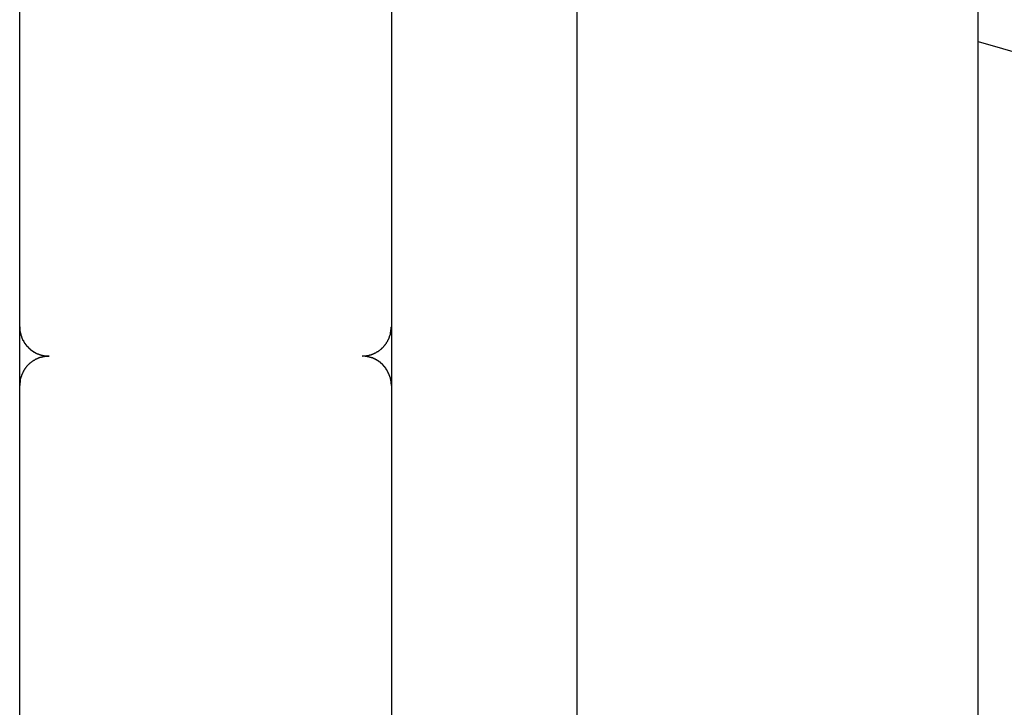
# Model space of a CAD drawing. Extents: x -66 to 65, y -27 to 27.
# Drawn here: x 1 to 2, y 3 to 3 of the extents above; entities that cross this region are included whole.
import ezdxf

# ---------------------------------------------------------------- set-up
doc = ezdxf.new("R2010")
doc.units = 0
doc.layers.get('0').update_dxf_attribs({"linetype": 'CONTINUOUS'})

msp = doc.modelspace()

# ---------------------------------------------------------------- linework, layer by layer
at = {"color": 0}
for points in [[(1.7601, -5.801), (1.7601, 12.7647)], [(1.7601, -5.801), (1.7601, 12.7647)], [(1.7601, -5.801), (1.7601, 12.7647)], [(1.7601, -5.801), (1.7601, 12.7647)], [(1.7601, -5.801), (1.7601, 12.7647)], [(1.7601, -5.801), (1.7601, 12.7647)], [(1.7601, -5.801), (1.7601, 12.7647)], [(1.7601, -5.801), (1.7601, 12.7647)], [(1.7601, -5.801), (1.7601, 12.7647)], [(1.7601, -5.801), (1.7601, 12.7647)], [(1.7601, -5.801), (1.7601, 12.7647)], [(1.7601, -5.801), (1.7601, 12.7647)], [(1.7601, -5.801), (1.7601, 12.7647)], [(1.7601, -5.801), (1.7601, 12.7647)], [(1.7601, -5.801), (1.7601, 12.7647)], [(1.7601, -5.801), (1.7601, 12.7647)], [(1.7601, -5.801), (1.7601, 12.7647)], [(1.7601, -5.801), (1.7601, 12.7647)], [(1.7601, -5.801), (1.7601, 12.7647)], [(1.7601, -5.801), (1.7601, 12.7647)], [(1.7601, -5.801), (1.7601, 12.7647)], [(1.1899, 2.369), (1.1899, 6.259)], [(1.1899, 2.369), (1.1899, 6.259)], [(1.1899, 2.369), (1.1899, 6.259)], [(1.1899, 2.369), (1.1899, 6.259)], [(1.1899, 2.369), (1.1899, 6.259)], [(1.1899, 2.369), (1.1899, 6.259)], [(1.1899, 2.369), (1.1899, 6.259)], [(1.1899, 2.369), (1.1899, 6.259)], [(1.1899, 2.369), (1.1899, 6.259)], [(1.1899, 2.369), (1.1899, 6.259)], [(1.1899, 2.369), (1.1899, 6.259)], [(1.1899, 2.369), (1.1899, 6.259)], [(1.1899, 2.369), (1.1899, 6.259)], [(1.1899, 2.369), (1.1899, 6.259)], [(1.1899, 2.369), (1.1899, 6.259)], [(1.1899, 2.369), (1.1899, 6.259)], [(1.1899, 2.369), (1.1899, 6.259)], [(1.1899, 2.369), (1.1899, 6.259)], [(1.1899, 2.369), (1.1899, 6.259)], [(1.1899, 2.369), (1.1899, 6.259)], [(1.1899, 2.369), (1.1899, 6.259)], [(1.1901, 3.028), (1.1901, 3.9674)], [(1.1901, 3.028), (1.1901, 3.9674)], [(1.1901, 3.028), (1.1901, 3.9674)], [(1.1901, 3.028), (1.1901, 3.9674)], [(1.1901, 3.028), (1.1901, 3.9674)], [(1.1901, 3.028), (1.1901, 3.9674)], [(1.1901, 3.028), (1.1901, 3.9674)], [(1.1901, 3.028), (1.1901, 3.9674)], [(1.1901, 3.028), (1.1901, 3.9674)], [(1.1901, 3.028), (1.1901, 3.9674)], [(1.1901, 3.028), (1.1901, 3.9674)], [(1.1901, 3.028), (1.1901, 3.9674)], [(1.1901, 3.028), (1.1901, 3.9674)], [(1.1901, 3.028), (1.1901, 3.9674)], [(1.1901, 3.028), (1.1901, 3.9674)], [(1.1901, 3.028), (1.1901, 3.9674)], [(1.1901, 3.028), (1.1901, 3.9674)], [(1.1901, 3.028), (1.1901, 3.9674)], [(1.1901, 3.028), (1.1901, 3.9674)], [(1.1901, 3.028), (1.1901, 3.9674)], [(1.1901, 3.028), (1.1901, 3.9674)], [(1.5701, 3.9674), (1.5701, 3.028)], [(1.5701, 3.9674), (1.5701, 3.028)], [(1.5701, 3.9674), (1.5701, 3.028)], [(1.5701, 3.9674), (1.5701, 3.028)], [(1.5701, 3.9674), (1.5701, 3.028)], [(1.5701, 3.9674), (1.5701, 3.028)], [(1.5701, 3.9674), (1.5701, 3.028)], [(1.5701, 3.9674), (1.5701, 3.028)], [(1.5701, 3.9674), (1.5701, 3.028)], [(1.5701, 3.9674), (1.5701, 3.028)], [(1.5701, 3.9674), (1.5701, 3.028)], [(1.5701, 3.9674), (1.5701, 3.028)], [(1.5701, 3.9674), (1.5701, 3.028)], [(1.5701, 3.9674), (1.5701, 3.028)], [(1.5701, 3.9674), (1.5701, 3.028)], [(1.5701, 3.9674), (1.5701, 3.028)], [(1.5701, 3.9674), (1.5701, 3.028)], [(1.5701, 3.9674), (1.5701, 3.028)], [(1.5701, 3.9674), (1.5701, 3.028)], [(1.5701, 3.9674), (1.5701, 3.028)], [(1.5701, 3.9674), (1.5701, 3.028)], [(2.1701, 2.5731), (2.1701, 3.3688)], [(2.1701, 2.5731), (2.1701, 3.3688)], [(2.1701, 2.5731), (2.1701, 3.3688)], [(2.1701, 2.5731), (2.1701, 3.3688)], [(2.1701, 2.5731), (2.1701, 3.3688)], [(2.1701, 2.5731), (2.1701, 3.3688)], [(2.1701, 2.5731), (2.1701, 3.3688)], [(2.1701, 2.5731), (2.1701, 3.3688)], [(2.1701, 2.5731), (2.1701, 3.3688)], [(2.1701, 2.5731), (2.1701, 3.3688)], [(2.1701, 2.5731), (2.1701, 3.3688)], [(2.1701, 2.5731), (2.1701, 3.3688)], [(2.1701, 2.5731), (2.1701, 3.3688)], [(2.1701, 2.5731), (2.1701, 3.3688)], [(2.1701, 2.5731), (2.1701, 3.3688)], [(2.1701, 2.5731), (2.1701, 3.3688)], [(2.1701, 2.5731), (2.1701, 3.3688)], [(2.1701, 2.5731), (2.1701, 3.3688)], [(2.1701, 2.5731), (2.1701, 3.3688)], [(2.1701, 2.5731), (2.1701, 3.3688)], [(2.1701, 2.5731), (2.1701, 3.3688)], [(2.1701, 3.3195), (2.1701, 3.3195)], [(2.1701, 3.3195), (26.9896, -3.8434)], [(2.1701, 3.3195), (26.9896, -3.8434)], [(2.1701, 3.3195), (26.9896, -3.8434)], [(2.1701, 3.3195), (26.9896, -3.8434)], [(2.1701, 3.3195), (26.9896, -3.8434)], [(2.1701, 3.3195), (26.9896, -3.8434)], [(2.1701, 3.3195), (26.9896, -3.8434)], [(2.1701, 3.3195), (26.9896, -3.8434)], [(2.1701, 3.3195), (26.9896, -3.8434)], [(2.1701, 3.3195), (26.9896, -3.8434)], [(2.1701, 3.3195), (26.9896, -3.8434)], [(2.1701, 3.3195), (26.9896, -3.8434)], [(2.1701, 3.3195), (26.9896, -3.8434)], [(2.1701, 3.3195), (26.9896, -3.8434)], [(2.1701, 3.3195), (26.9896, -3.8434)], [(2.1701, 3.3195), (26.9896, -3.8434)], [(2.1701, 3.3195), (26.9896, -3.8434)], [(2.1701, 3.3195), (26.9896, -3.8434)], [(2.1701, 3.3195), (26.9896, -3.8434)], [(2.1701, 3.3195), (26.9896, -3.8434)], [(2.1701, 3.3195), (26.9896, -3.8434)], [(1.1901, 3.028), (1.1901, 3.028)], [(1.1901, 2.9802), (1.1901, 3.028)], [(1.1901, 2.9802), (1.1901, 3.028)], [(1.1901, 2.9802), (1.1901, 3.028)], [(1.1901, 2.9802), (1.1901, 3.028)], [(1.1901, 2.9802), (1.1901, 3.028)], [(1.1901, 2.9802), (1.1901, 3.028)], [(1.1901, 2.9802), (1.1901, 3.028)], [(1.1901, 2.9802), (1.1901, 3.028)], [(1.1901, 2.9802), (1.1901, 3.028)], [(1.1901, 2.9802), (1.1901, 3.028)], [(1.1901, 2.9802), (1.1901, 3.028)], [(1.1901, 2.9802), (1.1901, 3.028)], [(1.1901, 2.9802), (1.1901, 3.028)], [(1.1901, 2.9802), (1.1901, 3.028)], [(1.1901, 2.9802), (1.1901, 3.028)], [(1.1901, 2.9802), (1.1901, 3.028)], [(1.1901, 2.9802), (1.1901, 3.028)], [(1.1901, 2.9802), (1.1901, 3.028)], [(1.1901, 2.9802), (1.1901, 3.028)], [(1.1901, 2.9802), (1.1901, 3.028)], [(1.1901, 2.9802), (1.1901, 3.028)], [(1.1901, 3.028), (1.1901, 3.028)], [(1.1901, 3.028), (1.1901, 3.0264), (1.1901, 3.0264), (1.1901, 3.0261), (1.1901, 3.0261), (1.1901, 3.0258), (1.1901, 3.0258), (1.1901, 3.0255), (1.1901, 3.0255), (1.1901, 3.0255), (1.1901, 3.0255), (1.1901, 3.0252), (1.1901, 3.0252), (1.1901, 3.0251), (1.1901, 3.0251), (1.1901, 3.0248), (1.1901, 3.0248), (1.1901, 3.0248), (1.1902, 3.0248), (1.1902, 3.0248), (1.1902, 3.0245), (1.1902, 3.0245), (1.1902, 3.0242), (1.1902, 3.0242), (1.1902, 3.0239), (1.1902, 3.0239), (1.1902, 3.0239), (1.1902, 3.0239), (1.1902, 3.0236), (1.1902, 3.0236), (1.1902, 3.0235), (1.1902, 3.0235), (1.1902, 3.0232), (1.1902, 3.0232), (1.1902, 3.0232), (1.1905, 3.0232), (1.1905, 3.0232), (1.1905, 3.0229), (1.1905, 3.0229), (1.1905, 3.0226), (1.1905, 3.0226), (1.1905, 3.0223), (1.1905, 3.0223), (1.1905, 3.0223), (1.1905, 3.0223), (1.1905, 3.022), (1.1905, 3.022), (1.1905, 3.0219), (1.1905, 3.0219), (1.1905, 3.0216), (1.1905, 3.0216), (1.1905, 3.0216), (1.1908, 3.0216), (1.1908, 3.0216), (1.1908, 3.0213), (1.1908, 3.0213), (1.1908, 3.021), (1.1908, 3.021), (1.1908, 3.0207), (1.1908, 3.0207), (1.1908, 3.0207), (1.1909, 3.0207), (1.1909, 3.0204), (1.1909, 3.0204), (1.1909, 3.0203), (1.1909, 3.0203), (1.1909, 3.02), (1.1909, 3.02), (1.1909, 3.02), (1.1912, 3.02), (1.1912, 3.02), (1.1912, 3.0197), (1.1912, 3.0197), (1.1912, 3.0194), (1.1912, 3.0194), (1.1912, 3.0191), (1.1912, 3.0191), (1.1912, 3.0191), (1.1914, 3.0191), (1.1914, 3.0188), (1.1914, 3.0188), (1.1914, 3.0187), (1.1914, 3.0187), (1.1914, 3.0184), (1.1914, 3.0184), (1.1914, 3.0184), (1.1917, 3.0184), (1.1917, 3.0184), (1.1917, 3.0181), (1.1917, 3.0181), (1.1917, 3.0178), (1.1917, 3.0178), (1.1917, 3.0175), (1.1917, 3.0175), (1.1917, 3.0175), (1.1919, 3.0175), (1.1919, 3.0172), (1.1919, 3.0172), (1.1919, 3.0171), (1.1919, 3.0171), (1.1919, 3.0168), (1.1919, 3.0168), (1.1919, 3.0168), (1.1922, 3.0168), (1.1922, 3.0168), (1.1922, 3.0165), (1.1922, 3.0165), (1.1922, 3.0162), (1.1922, 3.0162), (1.1922, 3.0159), (1.1922, 3.0159), (1.1922, 3.0159), (1.1925, 3.0159), (1.1925, 3.0156), (1.1925, 3.0156), (1.1925, 3.0156), (1.1926, 3.0156), (1.1926, 3.0153), (1.1926, 3.0153), (1.1926, 3.0153), (1.1929, 3.0153), (1.1929, 3.0153), (1.1929, 3.015), (1.1929, 3.015), (1.1929, 3.0147), (1.1929, 3.0147), (1.1929, 3.0144), (1.1929, 3.0144), (1.1929, 3.0144), (1.1932, 3.0144), (1.1932, 3.0141), (1.1932, 3.0141), (1.1932, 3.0141), (1.1934, 3.0141), (1.1934, 3.0138), (1.1934, 3.0138), (1.1934, 3.0138), (1.1937, 3.0138), (1.1937, 3.0138), (1.1937, 3.0135), (1.1937, 3.0135), (1.1937, 3.0132), (1.1937, 3.0132), (1.1937, 3.0129), (1.1937, 3.0129), (1.1937, 3.0129), (1.194, 3.0129), (1.194, 3.0126), (1.194, 3.0126), (1.194, 3.0126), (1.1942, 3.0126), (1.1942, 3.0123), (1.1942, 3.0123), (1.1942, 3.0123), (1.1945, 3.0123), (1.1945, 3.0123), (1.1945, 3.012), (1.1945, 3.012), (1.1945, 3.0118), (1.1945, 3.0118), (1.1945, 3.0115), (1.1945, 3.0115), (1.1945, 3.0115), (1.1948, 3.0115), (1.1948, 3.0112), (1.1948, 3.0112), (1.1948, 3.0112), (1.1951, 3.0112), (1.1951, 3.0109), (1.1951, 3.0109), (1.1951, 3.0109), (1.1954, 3.0109), (1.1954, 3.0109), (1.1954, 3.0106), (1.1954, 3.0106), (1.1954, 3.0104), (1.1955, 3.0104), (1.1955, 3.0101), (1.1955, 3.0101), (1.1955, 3.0101), (1.1958, 3.0101), (1.1958, 3.0098), (1.1958, 3.0098), (1.1958, 3.0098), (1.1961, 3.0098), (1.1961, 3.0095), (1.1961, 3.0095), (1.1961, 3.0095), (1.1964, 3.0095), (1.1964, 3.0095), (1.1964, 3.0092), (1.1964, 3.0092), (1.1964, 3.0091), (1.1966, 3.0091), (1.1966, 3.0088), (1.1966, 3.0088), (1.1966, 3.0088), (1.1969, 3.0088), (1.1969, 3.0085), (1.1969, 3.0085), (1.1969, 3.0085), (1.1972, 3.0085), (1.1972, 3.0082), (1.1972, 3.0082), (1.1972, 3.0082), (1.1975, 3.0082), (1.1975, 3.0082), (1.1975, 3.0079), (1.1975, 3.0079), (1.1975, 3.0079), (1.1978, 3.0079), (1.1978, 3.0076), (1.1978, 3.0076), (1.1978, 3.0076), (1.1981, 3.0076), (1.1981, 3.0073), (1.1981, 3.0073), (1.1981, 3.0073), (1.1984, 3.0073), (1.1984, 3.007), (1.1984, 3.007), (1.1984, 3.007), (1.1987, 3.007), (1.1987, 3.007), (1.1987, 3.0067), (1.1987, 3.0067), (1.1987, 3.0067), (1.1989, 3.0067), (1.1989, 3.0064), (1.1989, 3.0064), (1.1989, 3.0064), (1.1992, 3.0064), (1.1992, 3.0061), (1.1992, 3.0061), (1.1992, 3.0061), (1.1995, 3.0061), (1.1995, 3.0059), (1.1995, 3.0059), (1.1995, 3.0059), (1.1998, 3.0059), (1.1998, 3.0059), (1.1998, 3.0056), (1.1998, 3.0056), (1.1998, 3.0056), (1.2001, 3.0056), (1.2001, 3.0053), (1.2001, 3.0053), (1.2001, 3.0053), (1.2004, 3.0053), (1.2004, 3.005), (1.2004, 3.005), (1.2004, 3.005), (1.2007, 3.005), (1.2007, 3.0048), (1.2008, 3.0048), (1.2008, 3.0048), (1.2011, 3.0048), (1.2011, 3.0048), (1.2011, 3.0045), (1.2011, 3.0045), (1.2011, 3.0045), (1.2014, 3.0045), (1.2014, 3.0042), (1.2014, 3.0042), (1.2014, 3.0042), (1.2017, 3.0042), (1.2017, 3.0039), (1.2017, 3.0039), (1.2017, 3.0039), (1.202, 3.0039), (1.202, 3.0038), (1.2021, 3.0038), (1.2021, 3.0038), (1.2024, 3.0038), (1.2024, 3.0038), (1.2024, 3.0035), (1.2024, 3.0035), (1.2024, 3.0035), (1.2027, 3.0035), (1.2027, 3.0032), (1.2027, 3.0032), (1.2027, 3.0032), (1.203, 3.0032), (1.203, 3.0029), (1.203, 3.0029), (1.203, 3.0029), (1.2033, 3.0029), (1.2033, 3.0029), (1.2034, 3.0029), (1.2034, 3.0029), (1.2037, 3.0029), (1.2037, 3.0029), (1.2037, 3.0026), (1.2037, 3.0026), (1.2037, 3.0026), (1.204, 3.0026), (1.204, 3.0024), (1.204, 3.0024), (1.204, 3.0024), (1.2043, 3.0024), (1.2043, 3.0021), (1.2043, 3.0021), (1.2043, 3.0021), (1.2046, 3.0021), (1.2046, 3.0021), (1.2048, 3.0021), (1.2048, 3.0021), (1.2051, 3.0021), (1.2051, 3.0021), (1.2051, 3.0018), (1.2051, 3.0018), (1.2051, 3.0018), (1.2054, 3.0018), (1.2054, 3.0016), (1.2054, 3.0016), (1.2054, 3.0016), (1.2057, 3.0016), (1.2057, 3.0013), (1.2057, 3.0013), (1.2057, 3.0013), (1.206, 3.0013), (1.206, 3.0013), (1.2061, 3.0013), (1.2061, 3.0013), (1.2064, 3.0013), (1.2064, 3.0013), (1.2064, 3.001), (1.2064, 3.001), (1.2064, 3.001), (1.2067, 3.001), (1.2067, 3.0009), (1.2067, 3.0009), (1.2067, 3.0009), (1.207, 3.0009), (1.207, 3.0006), (1.207, 3.0006), (1.207, 3.0006), (1.2073, 3.0006), (1.2073, 3.0006), (1.2075, 3.0006), (1.2075, 3.0006), (1.2078, 3.0006), (1.2078, 3.0006), (1.2078, 3.0003), (1.2078, 3.0003), (1.2078, 3.0003), (1.2081, 3.0003), (1.2081, 3.0003), (1.2081, 3.0003), (1.2081, 3.0003), (1.2084, 3.0003), (1.2084, 3.0001), (1.2084, 3.0001), (1.2084, 3.0001), (1.2087, 3.0001), (1.2087, 3.0001), (1.2089, 3.0001), (1.2089, 3.0001), (1.2092, 3.0001), (1.2092, 3.0001), (1.2092, 2.9998), (1.2092, 2.9998), (1.2092, 2.9998), (1.2095, 2.9998), (1.2095, 2.9998), (1.2095, 2.9998), (1.2095, 2.9998), (1.2098, 2.9998), (1.2098, 2.9996), (1.2098, 2.9996), (1.2098, 2.9996), (1.2101, 2.9996), (1.2101, 2.9996), (1.2104, 2.9996), (1.2104, 2.9996), (1.2107, 2.9996), (1.2107, 2.9996), (1.2107, 2.9993), (1.2107, 2.9993), (1.2107, 2.9993), (1.211, 2.9993), (1.211, 2.9993), (1.211, 2.9993), (1.211, 2.9993), (1.2113, 2.9993), (1.2113, 2.9991), (1.2113, 2.9991), (1.2113, 2.9991), (1.2116, 2.9991), (1.2116, 2.9991), (1.2117, 2.9991), (1.2117, 2.9991), (1.212, 2.9991), (1.212, 2.9991), (1.212, 2.9988), (1.212, 2.9988), (1.212, 2.9988), (1.2123, 2.9988), (1.2123, 2.9988), (1.2123, 2.9988), (1.2123, 2.9988), (1.2126, 2.9988), (1.2126, 2.9988), (1.2126, 2.9988), (1.2126, 2.9988), (1.2129, 2.9988), (1.2129, 2.9988), (1.213, 2.9988), (1.213, 2.9988), (1.2133, 2.9988), (1.2133, 2.9988), (1.2133, 2.9985), (1.2133, 2.9985), (1.2133, 2.9985), (1.2136, 2.9985), (1.2136, 2.9985), (1.2136, 2.9985), (1.2136, 2.9985), (1.2139, 2.9985), (1.2139, 2.9985), (1.2139, 2.9985), (1.2139, 2.9985), (1.2142, 2.9985), (1.2142, 2.9985), (1.2145, 2.9985), (1.2145, 2.9985), (1.2148, 2.9985), (1.2148, 2.9985), (1.2148, 2.9982), (1.215, 2.9982), (1.215, 2.9982), (1.2153, 2.9982), (1.2153, 2.9982), (1.2156, 2.9982), (1.2156, 2.9982), (1.2159, 2.9982), (1.2159, 2.9982), (1.2162, 2.9982), (1.2162, 2.9982), (1.2165, 2.9982), (1.2165, 2.9982), (1.2168, 2.9982), (1.2168, 2.9982), (1.2171, 2.9982), (1.2171, 2.9982), (1.2171, 2.998), (1.2174, 2.998), (1.2174, 2.998), (1.2177, 2.998), (1.2177, 2.998), (1.218, 2.998), (1.2183, 2.998), (1.2186, 2.998), (1.2186, 2.998), (1.2189, 2.998), (1.2189, 2.998), (1.2192, 2.998), (1.2192, 2.998), (1.2195, 2.998), (1.2198, 2.998), (1.2201, 2.998)], [(1.5401, 2.998), (1.5417, 2.9981), (1.5417, 2.9981), (1.5417, 2.9981), (1.5417, 2.9981), (1.5417, 2.9981), (1.542, 2.9981), (1.542, 2.9981), (1.5421, 2.9981), (1.5421, 2.9981), (1.5424, 2.9981), (1.5424, 2.9981), (1.5424, 2.9981), (1.5424, 2.9981), (1.5427, 2.9981), (1.5427, 2.9981), (1.543, 2.9981), (1.543, 2.9981), (1.5433, 2.9982), (1.5433, 2.9982), (1.5433, 2.9982), (1.5433, 2.9982), (1.5433, 2.9982), (1.5436, 2.9982), (1.5436, 2.9982), (1.5437, 2.9982), (1.5437, 2.9982), (1.544, 2.9982), (1.544, 2.9982), (1.544, 2.9982), (1.544, 2.9982), (1.5443, 2.9982), (1.5443, 2.9982), (1.5446, 2.9982), (1.5446, 2.9982), (1.5449, 2.9984), (1.5449, 2.9984), (1.5449, 2.9984), (1.5449, 2.9984), (1.5449, 2.9984), (1.5452, 2.9984), (1.5452, 2.9984), (1.5453, 2.9984), (1.5453, 2.9984), (1.5456, 2.9984), (1.5456, 2.9984), (1.5456, 2.9984), (1.5456, 2.9984), (1.5459, 2.9984), (1.5459, 2.9984), (1.5462, 2.9984), (1.5462, 2.9984), (1.5465, 2.9987), (1.5465, 2.9987), (1.5465, 2.9987), (1.5465, 2.9987), (1.5465, 2.9987), (1.5468, 2.9987), (1.5468, 2.9987), (1.5469, 2.9987), (1.5469, 2.9987), (1.5472, 2.9988), (1.5472, 2.9988), (1.5472, 2.9988), (1.5472, 2.9988), (1.5475, 2.9988), (1.5475, 2.9988), (1.5478, 2.9988), (1.5478, 2.9988), (1.5481, 2.9991), (1.5481, 2.9991), (1.5481, 2.9991), (1.5481, 2.9991), (1.5481, 2.9991), (1.5484, 2.9991), (1.5484, 2.9991), (1.5485, 2.9991), (1.5485, 2.9991), (1.5488, 2.9993), (1.5488, 2.9993), (1.5488, 2.9993), (1.5488, 2.9993), (1.5491, 2.9993), (1.5491, 2.9993), (1.5494, 2.9993), (1.5494, 2.9993), (1.5497, 2.9996), (1.5497, 2.9996), (1.5497, 2.9996), (1.5497, 2.9996), (1.5497, 2.9996), (1.55, 2.9996), (1.55, 2.9996), (1.5501, 2.9996), (1.5501, 2.9996), (1.5504, 2.9999), (1.5504, 2.9999), (1.5504, 2.9999), (1.5504, 2.9999), (1.5507, 2.9999), (1.5507, 2.9999), (1.551, 2.9999), (1.551, 2.9999), (1.5513, 3.0002), (1.5513, 3.0002), (1.5513, 3.0002), (1.5513, 3.0002), (1.5513, 3.0002), (1.5516, 3.0002), (1.5516, 3.0002), (1.5516, 3.0002), (1.5516, 3.0002), (1.5519, 3.0005), (1.5519, 3.0005), (1.5519, 3.0005), (1.5519, 3.0005), (1.5522, 3.0006), (1.5522, 3.0006), (1.5525, 3.0006), (1.5525, 3.0006), (1.5528, 3.0009), (1.5528, 3.0009), (1.5528, 3.0009), (1.5528, 3.0009), (1.5528, 3.0009), (1.5531, 3.0009), (1.5531, 3.0009), (1.5531, 3.0009), (1.5531, 3.0009), (1.5534, 3.0012), (1.5534, 3.0012), (1.5534, 3.0012), (1.5534, 3.0012), (1.5537, 3.0013), (1.5537, 3.0013), (1.554, 3.0013), (1.554, 3.0013), (1.5543, 3.0016), (1.5543, 3.0016), (1.5543, 3.0016), (1.5543, 3.0016), (1.5543, 3.0016), (1.5546, 3.0016), (1.5546, 3.0016), (1.5546, 3.0016), (1.5546, 3.0016), (1.5549, 3.0019), (1.5549, 3.0019), (1.5549, 3.0019), (1.5549, 3.0019), (1.5552, 3.0022), (1.5552, 3.0022), (1.5555, 3.0022), (1.5555, 3.0022), (1.5558, 3.0025), (1.5558, 3.0025), (1.5558, 3.0025), (1.5558, 3.0025), (1.5558, 3.0025), (1.5561, 3.0025), (1.5561, 3.0025), (1.5561, 3.0025), (1.5561, 3.0025), (1.5564, 3.0028), (1.5564, 3.0028), (1.5564, 3.0028), (1.5564, 3.0028), (1.5567, 3.0031), (1.5567, 3.0031), (1.5569, 3.0031), (1.5569, 3.0031), (1.5572, 3.0034), (1.5572, 3.0034), (1.5572, 3.0034), (1.5572, 3.0034), (1.5572, 3.0034), (1.5575, 3.0035), (1.5575, 3.0035), (1.5575, 3.0035), (1.5575, 3.0035), (1.5578, 3.0038), (1.5578, 3.0038), (1.5578, 3.0038), (1.5578, 3.0038), (1.5581, 3.0041), (1.5581, 3.0041), (1.5583, 3.0041), (1.5583, 3.0041), (1.5586, 3.0044), (1.5586, 3.0044), (1.5586, 3.0044), (1.5586, 3.0044), (1.5586, 3.0044), (1.5589, 3.0046), (1.5589, 3.0046), (1.5589, 3.0046), (1.5589, 3.0046), (1.5592, 3.0049), (1.5592, 3.0049), (1.5592, 3.0049), (1.5592, 3.0049), (1.5595, 3.0052), (1.5595, 3.0052), (1.5595, 3.0052), (1.5595, 3.0052), (1.5598, 3.0055), (1.5598, 3.0055), (1.5598, 3.0055), (1.5598, 3.0055), (1.5598, 3.0055), (1.5601, 3.0057), (1.5601, 3.0057), (1.5601, 3.0057), (1.5601, 3.0057), (1.5604, 3.006), (1.5604, 3.006), (1.5604, 3.006), (1.5604, 3.006), (1.5607, 3.0063), (1.5607, 3.0063), (1.5608, 3.0063), (1.5608, 3.0063), (1.5611, 3.0066), (1.5611, 3.0066), (1.5611, 3.0066), (1.5611, 3.0066), (1.5611, 3.0066), (1.5613, 3.0069), (1.5613, 3.0069), (1.5613, 3.0069), (1.5613, 3.0069), (1.5616, 3.0072), (1.5616, 3.0072), (1.5616, 3.0072), (1.5616, 3.0072), (1.5619, 3.0075), (1.5619, 3.0075), (1.5619, 3.0075), (1.5619, 3.0075), (1.5622, 3.0078), (1.5622, 3.0078), (1.5622, 3.0078), (1.5622, 3.0078), (1.5622, 3.0078), (1.5624, 3.0081), (1.5624, 3.0081), (1.5624, 3.0081), (1.5624, 3.0081), (1.5627, 3.0084), (1.5627, 3.0084), (1.5627, 3.0084), (1.5627, 3.0084), (1.563, 3.0087), (1.563, 3.0087), (1.563, 3.0087), (1.563, 3.0087), (1.5633, 3.009), (1.5633, 3.009), (1.5633, 3.009), (1.5633, 3.009), (1.5633, 3.009), (1.5634, 3.0093), (1.5634, 3.0093), (1.5634, 3.0093), (1.5634, 3.0093), (1.5637, 3.0096), (1.5637, 3.0096), (1.5637, 3.0096), (1.5637, 3.0096), (1.564, 3.0099), (1.564, 3.0099), (1.564, 3.01), (1.564, 3.01), (1.5643, 3.0103), (1.5643, 3.0103), (1.5643, 3.0103), (1.5643, 3.0103), (1.5643, 3.0103), (1.5643, 3.0106), (1.5643, 3.0106), (1.5643, 3.0106), (1.5643, 3.0106), (1.5646, 3.0109), (1.5646, 3.0109), (1.5646, 3.0109), (1.5646, 3.0109), (1.5649, 3.0112), (1.5649, 3.0112), (1.5649, 3.0113), (1.5649, 3.0113), (1.5652, 3.0116), (1.5652, 3.0116), (1.5652, 3.0116), (1.5652, 3.0116), (1.5652, 3.0116), (1.5652, 3.0119), (1.5652, 3.0119), (1.5652, 3.0119), (1.5652, 3.0119), (1.5655, 3.0122), (1.5655, 3.0122), (1.5655, 3.0122), (1.5655, 3.0122), (1.5657, 3.0125), (1.5657, 3.0125), (1.5657, 3.0127), (1.5657, 3.0127), (1.566, 3.013), (1.566, 3.013), (1.566, 3.013), (1.566, 3.013), (1.566, 3.013), (1.566, 3.0133), (1.566, 3.0133), (1.566, 3.0133), (1.566, 3.0133), (1.5663, 3.0136), (1.5663, 3.0136), (1.5663, 3.0136), (1.5663, 3.0136), (1.5665, 3.0139), (1.5665, 3.0139), (1.5665, 3.0141), (1.5665, 3.0141), (1.5668, 3.0144), (1.5668, 3.0144), (1.5668, 3.0144), (1.5668, 3.0144), (1.5668, 3.0144), (1.5668, 3.0147), (1.5668, 3.0147), (1.5668, 3.0147), (1.5668, 3.0147), (1.5671, 3.015), (1.5671, 3.015), (1.5671, 3.015), (1.5671, 3.015), (1.5672, 3.0153), (1.5672, 3.0153), (1.5672, 3.0154), (1.5672, 3.0154), (1.5675, 3.0157), (1.5675, 3.0157), (1.5675, 3.0157), (1.5675, 3.0157), (1.5675, 3.0157), (1.5675, 3.016), (1.5675, 3.016), (1.5675, 3.016), (1.5675, 3.016), (1.5677, 3.0163), (1.5677, 3.0163), (1.5677, 3.0163), (1.5677, 3.0163), (1.5677, 3.0166), (1.5677, 3.0166), (1.5677, 3.0169), (1.5677, 3.0169), (1.568, 3.0172), (1.568, 3.0172), (1.568, 3.0172), (1.568, 3.0172), (1.568, 3.0172), (1.568, 3.0175), (1.568, 3.0175), (1.568, 3.0175), (1.568, 3.0175), (1.5682, 3.0178), (1.5682, 3.0178), (1.5682, 3.0178), (1.5682, 3.0178), (1.5682, 3.0181), (1.5682, 3.0181), (1.5682, 3.0183), (1.5682, 3.0183), (1.5685, 3.0186), (1.5685, 3.0186), (1.5685, 3.0186), (1.5685, 3.0186), (1.5685, 3.0186), (1.5685, 3.0189), (1.5685, 3.0189), (1.5685, 3.0189), (1.5685, 3.0189), (1.5687, 3.0192), (1.5687, 3.0192), (1.5687, 3.0192), (1.5687, 3.0192), (1.5687, 3.0195), (1.5687, 3.0195), (1.5687, 3.0197), (1.5687, 3.0197), (1.569, 3.02), (1.569, 3.02), (1.569, 3.02), (1.569, 3.02), (1.569, 3.02), (1.569, 3.0203), (1.569, 3.0203), (1.569, 3.0203), (1.569, 3.0203), (1.569, 3.0206), (1.569, 3.0206), (1.569, 3.0206), (1.569, 3.0206), (1.569, 3.0209), (1.569, 3.0209), (1.569, 3.0209), (1.569, 3.0209), (1.5693, 3.0212), (1.5693, 3.0212), (1.5693, 3.0212), (1.5693, 3.0212), (1.5693, 3.0212), (1.5693, 3.0215), (1.5693, 3.0215), (1.5693, 3.0215), (1.5693, 3.0215), (1.5693, 3.0218), (1.5693, 3.0218), (1.5693, 3.0218), (1.5693, 3.0218), (1.5693, 3.0221), (1.5693, 3.0221), (1.5693, 3.0224), (1.5693, 3.0224), (1.5696, 3.0227), (1.5696, 3.0227), (1.5696, 3.0227), (1.5696, 3.0229), (1.5696, 3.0229), (1.5696, 3.0232), (1.5696, 3.0232), (1.5696, 3.0235), (1.5696, 3.0235), (1.5696, 3.0238), (1.5696, 3.0238), (1.5696, 3.0241), (1.5696, 3.0241), (1.5696, 3.0244), (1.5696, 3.0244), (1.5696, 3.0247), (1.5696, 3.0247), (1.5699, 3.025), (1.5699, 3.025), (1.5699, 3.025), (1.5699, 3.0253), (1.5699, 3.0253), (1.5699, 3.0256), (1.5699, 3.0256), (1.5699, 3.0259), (1.5699, 3.0262), (1.5699, 3.0265), (1.5699, 3.0265), (1.5699, 3.0268), (1.5699, 3.0268), (1.5699, 3.0271), (1.5699, 3.0271), (1.5699, 3.0274), (1.5699, 3.0277), (1.5701, 3.028)], [(1.5701, 3.028), (1.5701, 3.028)], [(1.5701, 3.028), (1.5701, 3.0007)], [(1.5701, 3.028), (1.5701, 3.0007)], [(1.5701, 3.028), (1.5701, 3.0007)], [(1.5701, 3.028), (1.5701, 3.0007)], [(1.5701, 3.028), (1.5701, 3.0007)], [(1.5701, 3.028), (1.5701, 3.0007)], [(1.5701, 3.028), (1.5701, 3.0007)], [(1.5701, 3.028), (1.5701, 3.0007)], [(1.5701, 3.028), (1.5701, 3.0007)], [(1.5701, 3.028), (1.5701, 3.0007)], [(1.5701, 3.028), (1.5701, 3.0007)], [(1.5701, 3.028), (1.5701, 3.0007)], [(1.5701, 3.028), (1.5701, 3.0007)], [(1.5701, 3.028), (1.5701, 3.0007)], [(1.5701, 3.028), (1.5701, 3.0007)], [(1.5701, 3.028), (1.5701, 3.0007)], [(1.5701, 3.028), (1.5701, 3.0007)], [(1.5701, 3.028), (1.5701, 3.0007)], [(1.5701, 3.028), (1.5701, 3.0007)], [(1.5701, 3.028), (1.5701, 3.0007)], [(1.5701, 3.028), (1.5701, 3.0007)], [(1.5701, 3.028), (1.5701, 3.028)], [(1.2201, 2.998), (1.2185, 2.998), (1.2185, 2.998), (1.2182, 2.9979), (1.2182, 2.9979), (1.2179, 2.9979), (1.2179, 2.9979), (1.2176, 2.9979), (1.2176, 2.9979), (1.2176, 2.9979), (1.2176, 2.9979), (1.2173, 2.9979), (1.2173, 2.9979), (1.2172, 2.9979), (1.2172, 2.9979), (1.2169, 2.9979), (1.2169, 2.9979), (1.2169, 2.9979), (1.2169, 2.9979), (1.2169, 2.9979), (1.2166, 2.9976), (1.2166, 2.9976), (1.2163, 2.9976), (1.2163, 2.9976), (1.216, 2.9976), (1.216, 2.9976), (1.216, 2.9976), (1.216, 2.9976), (1.2157, 2.9976), (1.2157, 2.9976), (1.2156, 2.9976), (1.2156, 2.9976), (1.2153, 2.9976), (1.2153, 2.9976), (1.2153, 2.9976), (1.2153, 2.9976), (1.2153, 2.9976), (1.215, 2.9973), (1.215, 2.9973), (1.2147, 2.9973), (1.2147, 2.9973), (1.2144, 2.9973), (1.2144, 2.9973), (1.2144, 2.9973), (1.2144, 2.9973), (1.2141, 2.9973), (1.2141, 2.9973), (1.214, 2.9973), (1.214, 2.9973), (1.2137, 2.9973), (1.2137, 2.9973), (1.2137, 2.9973), (1.2137, 2.9973), (1.2137, 2.9973), (1.2134, 2.997), (1.2134, 2.997), (1.2131, 2.997), (1.2131, 2.997), (1.2128, 2.997), (1.2128, 2.997), (1.2128, 2.997), (1.2128, 2.997), (1.2125, 2.9969), (1.2125, 2.9969), (1.2124, 2.9969), (1.2124, 2.9969), (1.2121, 2.9969), (1.2121, 2.9969), (1.2121, 2.9969), (1.2121, 2.9969), (1.2121, 2.9969), (1.2118, 2.9966), (1.2118, 2.9966), (1.2115, 2.9966), (1.2115, 2.9966), (1.2112, 2.9966), (1.2112, 2.9966), (1.2112, 2.9966), (1.2112, 2.9966), (1.2109, 2.9964), (1.2109, 2.9964), (1.2108, 2.9964), (1.2108, 2.9964), (1.2105, 2.9964), (1.2105, 2.9964), (1.2105, 2.9964), (1.2105, 2.9964), (1.2105, 2.9964), (1.2102, 2.9961), (1.2102, 2.9961), (1.2099, 2.9961), (1.2099, 2.9961), (1.2096, 2.9961), (1.2096, 2.9961), (1.2096, 2.9961), (1.2096, 2.9961), (1.2093, 2.9959), (1.2093, 2.9959), (1.2092, 2.9959), (1.2092, 2.9959), (1.2089, 2.9959), (1.2089, 2.9959), (1.2089, 2.9959), (1.2089, 2.9959), (1.2089, 2.9959), (1.2086, 2.9956), (1.2086, 2.9956), (1.2083, 2.9956), (1.2083, 2.9956), (1.208, 2.9955), (1.208, 2.9955), (1.208, 2.9955), (1.208, 2.9955), (1.2077, 2.9952), (1.2077, 2.9952), (1.2076, 2.9952), (1.2076, 2.9952), (1.2073, 2.9952), (1.2073, 2.9952), (1.2073, 2.9952), (1.2073, 2.9952), (1.2073, 2.9952), (1.207, 2.9949), (1.207, 2.9949), (1.2067, 2.9949), (1.2067, 2.9949), (1.2064, 2.9947), (1.2064, 2.9947), (1.2064, 2.9947), (1.2064, 2.9947), (1.2061, 2.9944), (1.2061, 2.9944), (1.2061, 2.9944), (1.2061, 2.9944), (1.2058, 2.9944), (1.2058, 2.9944), (1.2058, 2.9944), (1.2058, 2.9944), (1.2058, 2.9944), (1.2055, 2.9941), (1.2055, 2.9941), (1.2053, 2.9941), (1.2053, 2.9941), (1.205, 2.9939), (1.205, 2.9939), (1.205, 2.9939), (1.205, 2.9939), (1.2047, 2.9936), (1.2047, 2.9936), (1.2047, 2.9936), (1.2047, 2.9936), (1.2044, 2.9936), (1.2044, 2.9936), (1.2044, 2.9936), (1.2044, 2.9936), (1.2044, 2.9936), (1.2041, 2.9933), (1.2041, 2.9933), (1.2039, 2.9933), (1.2039, 2.9933), (1.2036, 2.993), (1.2036, 2.993), (1.2036, 2.993), (1.2036, 2.993), (1.2033, 2.9927), (1.2033, 2.9927), (1.2033, 2.9927), (1.2033, 2.9927), (1.203, 2.9927), (1.203, 2.9927), (1.203, 2.9927), (1.203, 2.9927), (1.203, 2.9927), (1.2027, 2.9924), (1.2027, 2.9924), (1.2025, 2.9924), (1.2025, 2.9924), (1.2022, 2.9921), (1.2022, 2.9921), (1.2022, 2.9921), (1.2022, 2.9921), (1.2019, 2.9918), (1.2019, 2.9918), (1.2019, 2.9918), (1.2019, 2.9918), (1.2016, 2.9917), (1.2016, 2.9917), (1.2016, 2.9917), (1.2016, 2.9917), (1.2016, 2.9917), (1.2013, 2.9914), (1.2013, 2.9914), (1.2012, 2.9914), (1.2012, 2.9914), (1.2009, 2.9911), (1.2009, 2.9911), (1.2009, 2.9911), (1.2009, 2.9911), (1.2006, 2.9908), (1.2006, 2.9908), (1.2006, 2.9908), (1.2006, 2.9908), (1.2003, 2.9906), (1.2003, 2.9906), (1.2003, 2.9906), (1.2003, 2.9906), (1.2003, 2.9906), (1.2, 2.9903), (1.2, 2.9903), (1.2, 2.9903), (1.2, 2.9903), (1.1997, 2.99), (1.1997, 2.99), (1.1997, 2.99), (1.1997, 2.99), (1.1994, 2.9897), (1.1994, 2.9897), (1.1994, 2.9897), (1.1994, 2.9897), (1.1991, 2.9895), (1.1991, 2.9895), (1.1991, 2.9895), (1.1991, 2.9895), (1.1991, 2.9895), (1.1988, 2.9892), (1.1988, 2.9892), (1.1988, 2.9892), (1.1988, 2.9892), (1.1985, 2.9889), (1.1985, 2.9889), (1.1985, 2.9889), (1.1985, 2.9889), (1.1982, 2.9886), (1.1982, 2.9886), (1.1982, 2.9886), (1.1982, 2.9886), (1.1979, 2.9883), (1.1979, 2.9883), (1.1979, 2.9883), (1.1979, 2.9883), (1.1979, 2.9883), (1.1976, 2.988), (1.1976, 2.988), (1.1976, 2.9879), (1.1976, 2.9879), (1.1973, 2.9876), (1.1973, 2.9876), (1.1973, 2.9876), (1.1973, 2.9876), (1.197, 2.9873), (1.197, 2.9873), (1.197, 2.9873), (1.197, 2.9873), (1.1969, 2.987), (1.1969, 2.987), (1.1969, 2.987), (1.1969, 2.987), (1.1969, 2.987), (1.1966, 2.9867), (1.1966, 2.9867), (1.1966, 2.9866), (1.1966, 2.9866), (1.1963, 2.9863), (1.1963, 2.9863), (1.1963, 2.9863), (1.1963, 2.9863), (1.196, 2.986), (1.196, 2.986), (1.196, 2.986), (1.196, 2.986), (1.1959, 2.9857), (1.1959, 2.9857), (1.1959, 2.9857), (1.1959, 2.9857), (1.1959, 2.9857), (1.1956, 2.9854), (1.1956, 2.9854), (1.1956, 2.9853), (1.1956, 2.9853), (1.1953, 2.985), (1.1953, 2.985), (1.1953, 2.985), (1.1953, 2.985), (1.195, 2.9847), (1.195, 2.9847), (1.195, 2.9847), (1.195, 2.9847), (1.1949, 2.9844), (1.1949, 2.9844), (1.1949, 2.9844), (1.1949, 2.9844), (1.1949, 2.9844), (1.1946, 2.9841), (1.1946, 2.9841), (1.1946, 2.984), (1.1946, 2.984), (1.1944, 2.9837), (1.1944, 2.9837), (1.1944, 2.9837), (1.1944, 2.9837), (1.1941, 2.9834), (1.1941, 2.9834), (1.1941, 2.9834), (1.1941, 2.9834), (1.1941, 2.9831), (1.1941, 2.9831), (1.1941, 2.9831), (1.1941, 2.9831), (1.1941, 2.9831), (1.1938, 2.9828), (1.1938, 2.9828), (1.1938, 2.9826), (1.1938, 2.9826), (1.1937, 2.9823), (1.1937, 2.9823), (1.1937, 2.9823), (1.1937, 2.9823), (1.1934, 2.982), (1.1934, 2.982), (1.1934, 2.982), (1.1934, 2.982), (1.1934, 2.9817), (1.1934, 2.9817), (1.1934, 2.9817), (1.1934, 2.9817), (1.1934, 2.9817), (1.1931, 2.9814), (1.1931, 2.9814), (1.1931, 2.9812), (1.1931, 2.9812), (1.193, 2.9809), (1.193, 2.9809), (1.193, 2.9809), (1.193, 2.9809), (1.1927, 2.9806), (1.1927, 2.9806), (1.1927, 2.9806), (1.1927, 2.9806), (1.1927, 2.9803), (1.1927, 2.9803), (1.1927, 2.9803), (1.1927, 2.9803), (1.1927, 2.9803), (1.1924, 2.98), (1.1924, 2.98), (1.1924, 2.9798), (1.1924, 2.9798), (1.1924, 2.9795), (1.1924, 2.9795), (1.1924, 2.9795), (1.1924, 2.9795), (1.1921, 2.9792), (1.1921, 2.9792), (1.1921, 2.9792), (1.1921, 2.9792), (1.1921, 2.9789), (1.1921, 2.9789), (1.1921, 2.9789), (1.1921, 2.9789), (1.1921, 2.9789), (1.1918, 2.9786), (1.1918, 2.9786), (1.1918, 2.9784), (1.1918, 2.9784), (1.1918, 2.9781), (1.1918, 2.9781), (1.1918, 2.9781), (1.1918, 2.9781), (1.1916, 2.9778), (1.1916, 2.9778), (1.1916, 2.9778), (1.1916, 2.9778), (1.1916, 2.9775), (1.1916, 2.9775), (1.1916, 2.9775), (1.1916, 2.9775), (1.1916, 2.9775), (1.1913, 2.9772), (1.1913, 2.9772), (1.1913, 2.977), (1.1913, 2.977), (1.1913, 2.9767), (1.1913, 2.9767), (1.1913, 2.9767), (1.1913, 2.9767), (1.1912, 2.9764), (1.1912, 2.9764), (1.1912, 2.9764), (1.1912, 2.9764), (1.1912, 2.9761), (1.1912, 2.9761), (1.1912, 2.9761), (1.1912, 2.9761), (1.1912, 2.9761), (1.1909, 2.9758), (1.1909, 2.9758), (1.1909, 2.9758), (1.1909, 2.9758), (1.1909, 2.9755), (1.1909, 2.9755), (1.1909, 2.9755), (1.1909, 2.9755), (1.1908, 2.9752), (1.1908, 2.9752), (1.1908, 2.9752), (1.1908, 2.9752), (1.1908, 2.9749), (1.1908, 2.9749), (1.1908, 2.9749), (1.1908, 2.9749), (1.1908, 2.9749), (1.1905, 2.9746), (1.1905, 2.9746), (1.1905, 2.9743), (1.1905, 2.9743), (1.1905, 2.974), (1.1905, 2.974), (1.1905, 2.974), (1.1905, 2.974), (1.1905, 2.9737), (1.1905, 2.9737), (1.1905, 2.9736), (1.1905, 2.9736), (1.1905, 2.9733), (1.1905, 2.9733), (1.1905, 2.9733), (1.1905, 2.9733), (1.1905, 2.9733), (1.1903, 2.973), (1.1903, 2.973), (1.1903, 2.9727), (1.1903, 2.9727), (1.1903, 2.9724), (1.1903, 2.9724), (1.1903, 2.9721), (1.1903, 2.9721), (1.1903, 2.9718), (1.1903, 2.9718), (1.1903, 2.9715), (1.1903, 2.9715), (1.1903, 2.9712), (1.1903, 2.9712), (1.1903, 2.971), (1.1903, 2.971), (1.1903, 2.971), (1.1901, 2.9707), (1.1901, 2.9704), (1.1901, 2.9701), (1.1901, 2.9701), (1.1901, 2.9698), (1.1901, 2.9698), (1.1901, 2.9695), (1.1901, 2.9695), (1.1901, 2.9692), (1.1901, 2.9689), (1.1901, 2.9686), (1.1901, 2.9686), (1.1901, 2.9683), (1.1901, 2.9683), (1.1901, 2.968), (1.1901, 2.968)], [(1.5701, 2.968), (1.57, 2.9696), (1.57, 2.9696), (1.5699, 2.9696), (1.5699, 2.9696), (1.5699, 2.9696), (1.5699, 2.9699), (1.5699, 2.9699), (1.5699, 2.97), (1.5699, 2.97), (1.5699, 2.9703), (1.5699, 2.9703), (1.5699, 2.9703), (1.5699, 2.9703), (1.5699, 2.9706), (1.5699, 2.9706), (1.5699, 2.9709), (1.5699, 2.9709), (1.5699, 2.9712), (1.5699, 2.9712), (1.5697, 2.9712), (1.5697, 2.9712), (1.5697, 2.9712), (1.5697, 2.9715), (1.5697, 2.9715), (1.5697, 2.9716), (1.5697, 2.9716), (1.5697, 2.9719), (1.5697, 2.9719), (1.5697, 2.9719), (1.5697, 2.9719), (1.5697, 2.9722), (1.5697, 2.9722), (1.5697, 2.9725), (1.5697, 2.9725), (1.5697, 2.9728), (1.5697, 2.9728), (1.5694, 2.9728), (1.5694, 2.9728), (1.5694, 2.9728), (1.5694, 2.9731), (1.5694, 2.9731), (1.5694, 2.9733), (1.5694, 2.9733), (1.5694, 2.9736), (1.5694, 2.9736), (1.5694, 2.9736), (1.5694, 2.9736), (1.5694, 2.9739), (1.5694, 2.9739), (1.5694, 2.9742), (1.5694, 2.9742), (1.5694, 2.9745), (1.5694, 2.9745), (1.5691, 2.9745), (1.5691, 2.9745), (1.5691, 2.9745), (1.5691, 2.9748), (1.5691, 2.9748), (1.5691, 2.9749), (1.5691, 2.9749), (1.5691, 2.9752), (1.569, 2.9752), (1.569, 2.9752), (1.569, 2.9752), (1.569, 2.9755), (1.569, 2.9755), (1.569, 2.9758), (1.569, 2.9758), (1.569, 2.9761), (1.569, 2.9761), (1.5687, 2.9761), (1.5687, 2.9761), (1.5687, 2.9761), (1.5687, 2.9764), (1.5687, 2.9764), (1.5687, 2.9765), (1.5687, 2.9765), (1.5687, 2.9768), (1.5685, 2.9768), (1.5685, 2.9768), (1.5685, 2.9768), (1.5685, 2.9771), (1.5685, 2.9771), (1.5685, 2.9774), (1.5685, 2.9774), (1.5685, 2.9777), (1.5685, 2.9777), (1.5682, 2.9777), (1.5682, 2.9777), (1.5682, 2.9777), (1.5682, 2.978), (1.5682, 2.978), (1.5682, 2.978), (1.5682, 2.978), (1.5682, 2.9783), (1.5679, 2.9783), (1.5679, 2.9783), (1.5679, 2.9783), (1.5679, 2.9786), (1.5679, 2.9786), (1.5679, 2.9789), (1.5679, 2.9789), (1.5679, 2.9792), (1.5679, 2.9792), (1.5676, 2.9792), (1.5676, 2.9792), (1.5676, 2.9792), (1.5676, 2.9795), (1.5675, 2.9795), (1.5675, 2.9796), (1.5675, 2.9796), (1.5675, 2.9799), (1.5672, 2.9799), (1.5672, 2.9799), (1.5672, 2.9799), (1.5672, 2.9802), (1.5672, 2.9802), (1.5672, 2.9805), (1.5672, 2.9805), (1.5672, 2.9808), (1.5672, 2.9808), (1.5669, 2.9808), (1.5669, 2.9808), (1.5669, 2.9808), (1.5669, 2.9811), (1.5668, 2.9811), (1.5668, 2.9811), (1.5668, 2.9811), (1.5668, 2.9814), (1.5665, 2.9814), (1.5665, 2.9814), (1.5665, 2.9814), (1.5665, 2.9817), (1.5665, 2.9817), (1.5665, 2.982), (1.5665, 2.982), (1.5665, 2.9823), (1.5665, 2.9823), (1.5662, 2.9823), (1.5662, 2.9823), (1.5662, 2.9823), (1.5662, 2.9826), (1.5659, 2.9826), (1.5659, 2.9826), (1.5659, 2.9826), (1.5659, 2.9829), (1.5656, 2.9829), (1.5656, 2.9829), (1.5656, 2.9829), (1.5656, 2.9832), (1.5656, 2.9832), (1.5656, 2.9834), (1.5656, 2.9834), (1.5656, 2.9837), (1.5656, 2.9837), (1.5653, 2.9837), (1.5653, 2.9837), (1.5653, 2.9837), (1.5653, 2.984), (1.565, 2.984), (1.565, 2.984), (1.565, 2.984), (1.565, 2.9843), (1.5647, 2.9843), (1.5647, 2.9843), (1.5647, 2.9843), (1.5647, 2.9846), (1.5647, 2.9846), (1.5647, 2.9849), (1.5647, 2.9849), (1.5647, 2.9852), (1.5647, 2.9852), (1.5644, 2.9852), (1.5644, 2.9852), (1.5644, 2.9852), (1.5644, 2.9855), (1.5641, 2.9855), (1.5641, 2.9855), (1.5641, 2.9855), (1.5641, 2.9858), (1.5638, 2.9858), (1.5638, 2.9858), (1.5638, 2.9858), (1.5638, 2.9861), (1.5637, 2.9861), (1.5637, 2.9862), (1.5637, 2.9862), (1.5637, 2.9865), (1.5637, 2.9865), (1.5634, 2.9865), (1.5634, 2.9865), (1.5634, 2.9865), (1.5634, 2.9868), (1.5631, 2.9868), (1.5631, 2.9868), (1.5631, 2.9868), (1.5631, 2.9871), (1.5628, 2.9871), (1.5628, 2.9871), (1.5628, 2.9871), (1.5628, 2.9874), (1.5626, 2.9874), (1.5626, 2.9875), (1.5626, 2.9875), (1.5626, 2.9878), (1.5626, 2.9878), (1.5623, 2.9878), (1.5623, 2.9878), (1.5623, 2.9878), (1.5623, 2.9881), (1.562, 2.9881), (1.562, 2.9881), (1.562, 2.9881), (1.562, 2.9884), (1.5617, 2.9884), (1.5617, 2.9884), (1.5617, 2.9884), (1.5617, 2.9887), (1.5615, 2.9887), (1.5615, 2.9887), (1.5615, 2.9887), (1.5615, 2.989), (1.5615, 2.989), (1.5612, 2.989), (1.5612, 2.989), (1.5612, 2.989), (1.5612, 2.9893), (1.5609, 2.9893), (1.5609, 2.9893), (1.5609, 2.9893), (1.5609, 2.9896), (1.5606, 2.9896), (1.5606, 2.9896), (1.5606, 2.9896), (1.5606, 2.9899), (1.5603, 2.9899), (1.5603, 2.9899), (1.5603, 2.9899), (1.5603, 2.9902), (1.5603, 2.9902), (1.56, 2.9902), (1.56, 2.9902), (1.56, 2.9902), (1.56, 2.9904), (1.5597, 2.9904), (1.5597, 2.9904), (1.5597, 2.9904), (1.5597, 2.9907), (1.5594, 2.9907), (1.5594, 2.9907), (1.5594, 2.9907), (1.5594, 2.991), (1.5591, 2.991), (1.5591, 2.991), (1.5591, 2.991), (1.5591, 2.9913), (1.5591, 2.9913), (1.5588, 2.9913), (1.5588, 2.9913), (1.5587, 2.9913), (1.5587, 2.9913), (1.5584, 2.9913), (1.5584, 2.9913), (1.5584, 2.9913), (1.5584, 2.9916), (1.5581, 2.9916), (1.5581, 2.9916), (1.5581, 2.9916), (1.5581, 2.9919), (1.5578, 2.9919), (1.5578, 2.9919), (1.5578, 2.9919), (1.5578, 2.9922), (1.5578, 2.9922), (1.5575, 2.9922), (1.5575, 2.9922), (1.5574, 2.9922), (1.5574, 2.9923), (1.5571, 2.9923), (1.5571, 2.9923), (1.5571, 2.9923), (1.5571, 2.9926), (1.5568, 2.9926), (1.5568, 2.9926), (1.5568, 2.9926), (1.5568, 2.9929), (1.5565, 2.9929), (1.5565, 2.9929), (1.5565, 2.9929), (1.5565, 2.9932), (1.5565, 2.9932), (1.5562, 2.9932), (1.5562, 2.9932), (1.556, 2.9932), (1.556, 2.9932), (1.5557, 2.9932), (1.5557, 2.9932), (1.5557, 2.9932), (1.5557, 2.9935), (1.5554, 2.9935), (1.5554, 2.9935), (1.5554, 2.9935), (1.5554, 2.9937), (1.5551, 2.9937), (1.5551, 2.9937), (1.5551, 2.9937), (1.5551, 2.994), (1.5551, 2.994), (1.5548, 2.994), (1.5548, 2.994), (1.5546, 2.994), (1.5546, 2.994), (1.5543, 2.994), (1.5543, 2.994), (1.5543, 2.994), (1.5543, 2.9943), (1.554, 2.9943), (1.554, 2.9943), (1.554, 2.9943), (1.554, 2.9944), (1.5537, 2.9944), (1.5537, 2.9944), (1.5537, 2.9944), (1.5537, 2.9947), (1.5537, 2.9947), (1.5534, 2.9947), (1.5534, 2.9947), (1.5532, 2.9947), (1.5532, 2.9947), (1.5529, 2.9947), (1.5529, 2.9947), (1.5529, 2.9947), (1.5529, 2.995), (1.5526, 2.995), (1.5526, 2.995), (1.5526, 2.995), (1.5526, 2.9951), (1.5523, 2.9951), (1.5523, 2.9951), (1.5523, 2.9951), (1.5523, 2.9954), (1.5523, 2.9954), (1.552, 2.9954), (1.552, 2.9954), (1.5518, 2.9954), (1.5518, 2.9954), (1.5515, 2.9954), (1.5515, 2.9954), (1.5515, 2.9954), (1.5515, 2.9957), (1.5512, 2.9957), (1.5512, 2.9957), (1.5512, 2.9957), (1.5512, 2.9957), (1.5509, 2.9957), (1.5509, 2.9957), (1.5509, 2.9957), (1.5509, 2.996), (1.5509, 2.996), (1.5506, 2.996), (1.5506, 2.996), (1.5504, 2.996), (1.5504, 2.996), (1.5501, 2.996), (1.5501, 2.996), (1.5501, 2.996), (1.5501, 2.9962), (1.5498, 2.9962), (1.5498, 2.9962), (1.5498, 2.9962), (1.5498, 2.9962), (1.5495, 2.9962), (1.5495, 2.9962), (1.5495, 2.9962), (1.5495, 2.9965), (1.5495, 2.9965), (1.5492, 2.9965), (1.5492, 2.9965), (1.549, 2.9965), (1.549, 2.9965), (1.5487, 2.9965), (1.5487, 2.9965), (1.5487, 2.9965), (1.5487, 2.9966), (1.5484, 2.9966), (1.5484, 2.9966), (1.5484, 2.9966), (1.5484, 2.9966), (1.5481, 2.9966), (1.5481, 2.9966), (1.5481, 2.9966), (1.5481, 2.9969), (1.5481, 2.9969), (1.5478, 2.9969), (1.5478, 2.9969), (1.5478, 2.9969), (1.5478, 2.9969), (1.5475, 2.9969), (1.5475, 2.9969), (1.5475, 2.9969), (1.5475, 2.997), (1.5472, 2.997), (1.5472, 2.997), (1.5472, 2.997), (1.5472, 2.997), (1.5469, 2.997), (1.5469, 2.997), (1.5469, 2.997), (1.5469, 2.9973), (1.5469, 2.9973), (1.5466, 2.9973), (1.5466, 2.9973), (1.5463, 2.9973), (1.5463, 2.9973), (1.546, 2.9973), (1.546, 2.9973), (1.546, 2.9973), (1.546, 2.9973), (1.5457, 2.9973), (1.5457, 2.9973), (1.5457, 2.9973), (1.5457, 2.9973), (1.5454, 2.9973), (1.5454, 2.9973), (1.5454, 2.9973), (1.5454, 2.9976), (1.5454, 2.9976), (1.5451, 2.9976), (1.5451, 2.9976), (1.5448, 2.9976), (1.5448, 2.9976), (1.5445, 2.9976), (1.5445, 2.9976), (1.5442, 2.9976), (1.5442, 2.9976), (1.5439, 2.9976), (1.5439, 2.9976), (1.5436, 2.9976), (1.5436, 2.9976), (1.5433, 2.9976), (1.5433, 2.9976), (1.5431, 2.9976), (1.5431, 2.9978), (1.5431, 2.9978), (1.5428, 2.9978), (1.5425, 2.9978), (1.5422, 2.9978), (1.5422, 2.9978), (1.5419, 2.9978), (1.5419, 2.9978), (1.5416, 2.9978), (1.5416, 2.9978), (1.5413, 2.9978), (1.541, 2.9978), (1.5407, 2.9978), (1.5407, 2.9978), (1.5404, 2.9978), (1.5404, 2.9978), (1.5401, 2.9978), (1.5401, 2.998)], [(1.5701, 3.0007), (1.5701, 3.0007)], [(1.5701, 3.0007), (1.5701, 3.0007)], [(1.5701, 3.0007), (1.5701, 2.968)], [(1.5701, 3.0007), (1.5701, 2.968)], [(1.5701, 3.0007), (1.5701, 2.968)], [(1.5701, 3.0007), (1.5701, 2.968)], [(1.5701, 3.0007), (1.5701, 2.968)], [(1.5701, 3.0007), (1.5701, 2.968)], [(1.5701, 3.0007), (1.5701, 2.968)], [(1.5701, 3.0007), (1.5701, 2.968)], [(1.5701, 3.0007), (1.5701, 2.968)], [(1.5701, 3.0007), (1.5701, 2.968)], [(1.5701, 3.0007), (1.5701, 2.968)], [(1.5701, 3.0007), (1.5701, 2.968)], [(1.5701, 3.0007), (1.5701, 2.968)], [(1.5701, 3.0007), (1.5701, 2.968)], [(1.5701, 3.0007), (1.5701, 2.968)], [(1.5701, 3.0007), (1.5701, 2.968)], [(1.5701, 3.0007), (1.5701, 2.968)], [(1.5701, 3.0007), (1.5701, 2.968)], [(1.5701, 3.0007), (1.5701, 2.968)], [(1.5701, 3.0007), (1.5701, 2.968)], [(1.5701, 3.0007), (1.5701, 2.968)], [(1.1901, 2.9802), (1.1901, 2.9802)], [(1.1901, 2.968), (1.1901, 2.9802)], [(1.1901, 2.968), (1.1901, 2.9802)], [(1.1901, 2.968), (1.1901, 2.9802)], [(1.1901, 2.968), (1.1901, 2.9802)], [(1.1901, 2.968), (1.1901, 2.9802)], [(1.1901, 2.968), (1.1901, 2.9802)], [(1.1901, 2.968), (1.1901, 2.9802)], [(1.1901, 2.968), (1.1901, 2.9802)], [(1.1901, 2.968), (1.1901, 2.9802)], [(1.1901, 2.968), (1.1901, 2.9802)], [(1.1901, 2.968), (1.1901, 2.9802)], [(1.1901, 2.968), (1.1901, 2.9802)], [(1.1901, 2.968), (1.1901, 2.9802)], [(1.1901, 2.968), (1.1901, 2.9802)], [(1.1901, 2.968), (1.1901, 2.9802)], [(1.1901, 2.968), (1.1901, 2.9802)], [(1.1901, 2.968), (1.1901, 2.9802)], [(1.1901, 2.968), (1.1901, 2.9802)], [(1.1901, 2.968), (1.1901, 2.9802)], [(1.1901, 2.968), (1.1901, 2.9802)], [(1.1901, 2.968), (1.1901, 2.9802)], [(1.1901, 2.9802), (1.1901, 2.9802)], [(1.1901, 2.968), (1.1901, 2.968)], [(1.1901, 2.968), (1.1901, 2.968)], [(1.1901, 2.0286), (1.1901, 2.968)], [(1.1901, 2.0286), (1.1901, 2.968)], [(1.1901, 2.0286), (1.1901, 2.968)], [(1.1901, 2.0286), (1.1901, 2.968)], [(1.1901, 2.0286), (1.1901, 2.968)], [(1.1901, 2.0286), (1.1901, 2.968)], [(1.1901, 2.0286), (1.1901, 2.968)], [(1.1901, 2.0286), (1.1901, 2.968)], [(1.1901, 2.0286), (1.1901, 2.968)], [(1.1901, 2.0286), (1.1901, 2.968)], [(1.1901, 2.0286), (1.1901, 2.968)], [(1.1901, 2.0286), (1.1901, 2.968)], [(1.1901, 2.0286), (1.1901, 2.968)], [(1.1901, 2.0286), (1.1901, 2.968)], [(1.1901, 2.0286), (1.1901, 2.968)], [(1.1901, 2.0286), (1.1901, 2.968)], [(1.1901, 2.0286), (1.1901, 2.968)], [(1.1901, 2.0286), (1.1901, 2.968)], [(1.1901, 2.0286), (1.1901, 2.968)], [(1.1901, 2.0286), (1.1901, 2.968)], [(1.1901, 2.0286), (1.1901, 2.968)], [(1.5701, 2.968), (1.5701, 2.968)], [(1.5701, 2.968), (1.5701, 2.0286)], [(1.5701, 2.968), (1.5701, 2.0286)], [(1.5701, 2.968), (1.5701, 2.0286)], [(1.5701, 2.968), (1.5701, 2.0286)], [(1.5701, 2.968), (1.5701, 2.0286)], [(1.5701, 2.968), (1.5701, 2.0286)], [(1.5701, 2.968), (1.5701, 2.0286)], [(1.5701, 2.968), (1.5701, 2.0286)], [(1.5701, 2.968), (1.5701, 2.0286)], [(1.5701, 2.968), (1.5701, 2.0286)], [(1.5701, 2.968), (1.5701, 2.0286)], [(1.5701, 2.968), (1.5701, 2.0286)], [(1.5701, 2.968), (1.5701, 2.0286)], [(1.5701, 2.968), (1.5701, 2.0286)], [(1.5701, 2.968), (1.5701, 2.0286)], [(1.5701, 2.968), (1.5701, 2.0286)], [(1.5701, 2.968), (1.5701, 2.0286)], [(1.5701, 2.968), (1.5701, 2.0286)], [(1.5701, 2.968), (1.5701, 2.0286)], [(1.5701, 2.968), (1.5701, 2.0286)], [(1.5701, 2.968), (1.5701, 2.0286)], [(1.5701, 2.968), (1.5701, 2.968)]]:
    msp.add_lwpolyline(points, dxfattribs=at)

doc.saveas('drawing.dxf')
